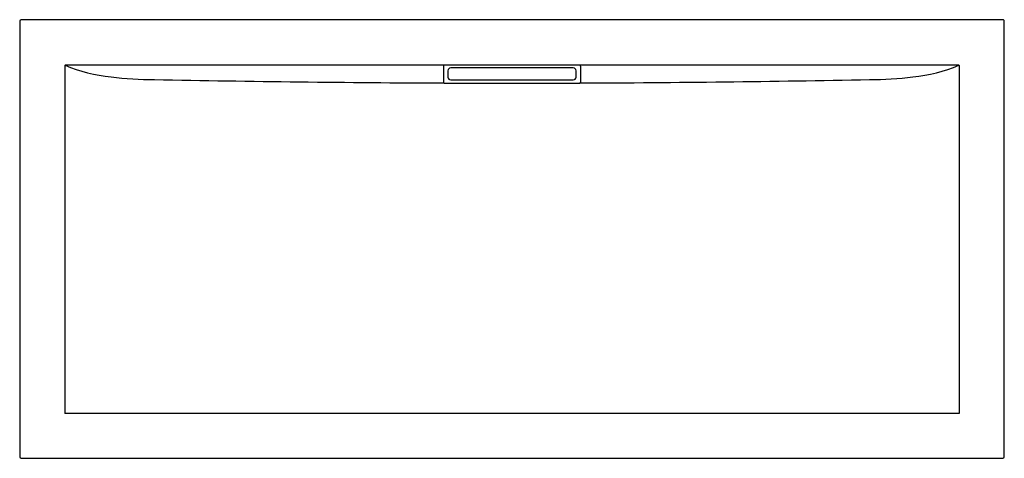
# Model space of a CAD drawing. Units: inches. Extents: x -22.1 to 49, y 18.9 to 50.6.
import ezdxf

# ---------------------------------------------------------------- set-up
doc = ezdxf.new("R2010")
doc.units = ezdxf.units.IN
doc.header["$LTSCALE"] = 0.64311
doc.header["$MEASUREMENT"] = 0
doc.layers.get('0').update_dxf_attribs({"linetype": 'CONTINUOUS'})

msp = doc.modelspace()

# ---------------------------------------------------------------- linework, layer by layer
for p, q in [((-22.087, 50.539), (-22.087, 19.043)), ((48.878, 50.638), (-21.988, 50.638)), ((48.976, 19.043), (48.976, 50.539)), ((-18.821, 47.327), (-18.821, 22.193)), ((45.516, 47.354), (-18.649, 47.353)), ((8.49, 47.273), (8.499, 46.118)), ((8.824, 46.952), (8.824, 46.489)), ((17.869, 47.148), (9.021, 47.148)), ((18.066, 46.489), (18.066, 46.952)), ((18.399, 47.273), (18.391, 46.118)), ((45.711, 47.327), (45.711, 22.193)), ((9.021, 46.293), (17.869, 46.293)), ((8.588, 46.047), (18.301, 46.047)), ((45.711, 22.193), (-18.821, 22.193)), ((-21.988, 18.945), (48.878, 18.945))]:
    msp.add_line(p, q)
for centre, radius, start, end in [((-21.988, 50.539), 0.0988, 90.10194, 179.75389), ((48.878, 50.539), 0.0984, 359.99639, 90.00361), ((-18.803, 47.327), 0.0179, 107.03432, 179.04651), ((-18.611, 45.339), 2.015, 91.08579, 95.63136), ((-14.188, 58.593), 12.161, 247.66884, 263.82342), ((8.58, 47.274), 0.0899, 117.43347, 180.42678), ((9.021, 46.952), 0.197, 90, 180), ((17.869, 46.952), 0.197, 359.97893, 90.02598), ((18.309, 47.274), 0.0899, 359.57322, 62.56653), ((41.077, 58.593), 12.161, 276.17658, 292.33116), ((45.5, 45.339), 2.015, 84.36864, 89.55139), ((45.693, 47.327), 0.0179, 0.95349, 72.96568), ((-12.158, 75.32), 29.01, 263.39194, 269.61199), ((14.229, 1412.612), 1366.56, 268.88539, 269.761303), ((9.021, 46.489), 0.197, 180, 270.00246), ((17.869, 46.489), 0.197, 269.99972, 359.99536), ((12.661, 1412.612), 1366.56, 270.238697, 271.11461), ((39.047, 75.32), 29.01, 270.38801, 276.60806), ((8.561, 46.12), 0.0619, 182.34549, 245.743), ((8.588, 46.136), 0.0889, 233.79918, 270.21841), ((18.302, 46.136), 0.0889, 269.78159, 306.20082), ((18.329, 46.12), 0.0619, 294.257, 357.65451), ((-21.988, 19.044), 0.0988, 180.3174, 269.89785), ((48.878, 19.043), 0.0984, 270.00034, 359.99966)]:
    msp.add_arc(centre, radius, start, end)

doc.saveas('drawing.dxf')
